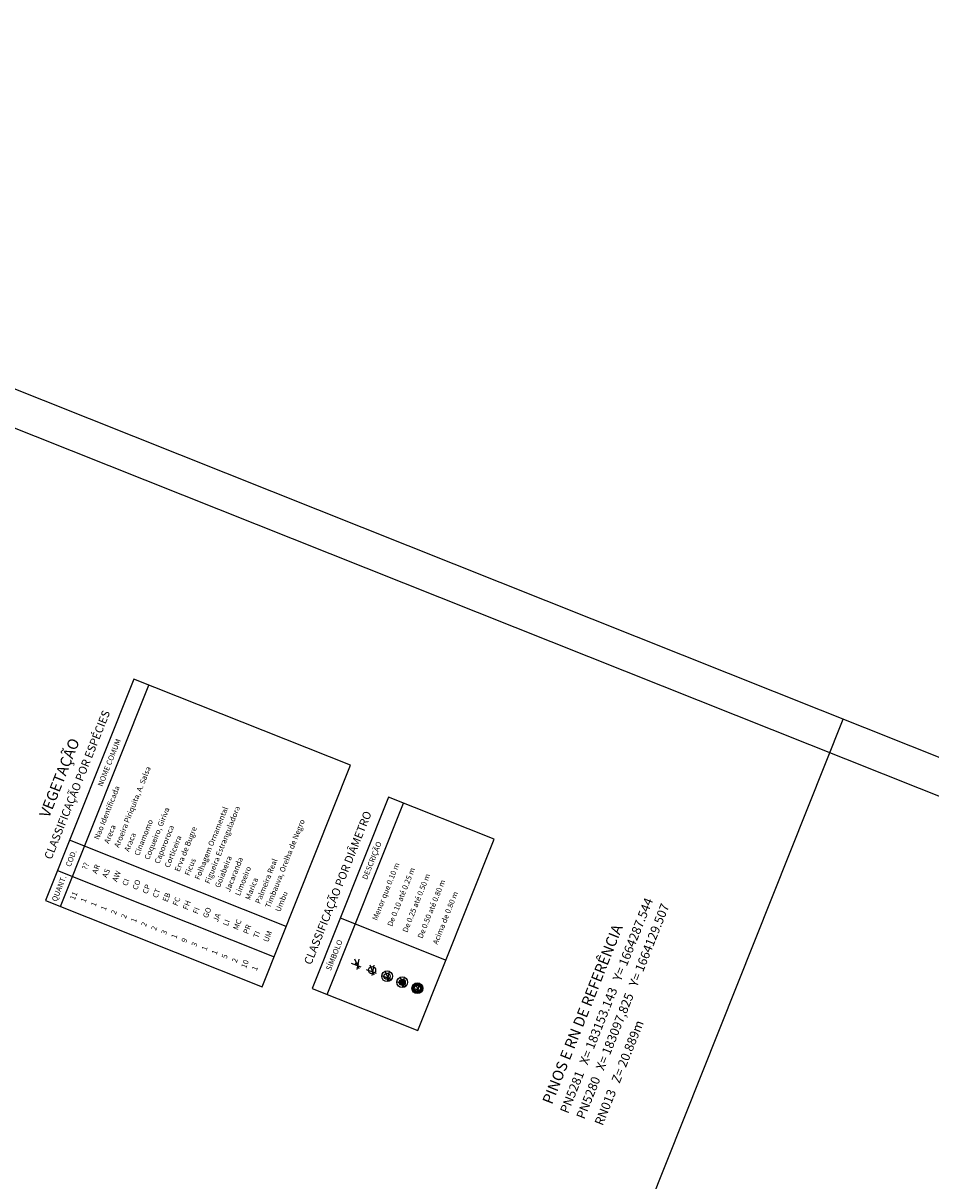
# Model space of a CAD drawing. Units: millimetres. Extents: x 182839 to 183476, y 1664078 to 1664549.
# Drawn here: x 183129 to 183192, y 1664469 to 1664549 of the extents above; entities that cross this region are included whole.
import ezdxf
from ezdxf.enums import TextEntityAlignment as Align

# ---------------------------------------------------------------- set-up
doc = ezdxf.new("R2010")
doc.units = ezdxf.units.MM
for name, color, linetype in [('LEGENDA', 7, 'Continuous'), ('MOLD-P08V2', 244, 'Continuous'), ('SELO-P02V2', 7, 'Continuous'), ('TABVEG', 7, 'Continuous')]:
    doc.layers.add(name, color=color, linetype=linetype)
doc.styles.add('DCADTXTSTYLE1', font='HLV11-BR')
doc.styles.add('DCADTXTSTYLE2', font='ROMAN')

msp = doc.modelspace()

# ---------------------------------------------------------------- linework, layer by layer
at = {"layer": 'MOLD-P08V2', "color": 244, "linetype": 'Continuous'}
msp.add_line((183066.36877, 1664545.71768), (183251.51656, 1664471.93559), dxfattribs=at)
at = {"layer": 'SELO-P02V2', "color": 7, "linetype": 'Continuous'}
for p, q in [((183254.76443, 1664473.3325), (183064.97186, 1664548.96555)), ((183168.66812, 1664457.85509), (183185.7895, 1664500.81927))]:
    msp.add_line(p, q, dxfattribs=at)
at = {"layer": 'TABVEG', "color": 9, "linetype": 'Continuous'}
for p, q in [((183136.72537, 1664503.60105), (183130.6172, 1664488.27329)), ((183151.70477, 1664497.6317), (183136.72537, 1664503.60105)), ((183145.5966, 1664482.30394), (183151.70477, 1664497.6317)), ((183154.33525, 1664495.43212), (183149.06, 1664482.19451)), ((183161.65076, 1664492.51685), (183154.33525, 1664495.43212)), ((183156.37551, 1664479.27925), (183161.65076, 1664492.51685)), ((183130.6172, 1664488.27329), (183145.5966, 1664482.30394)), ((183149.06, 1664482.19451), (183156.37551, 1664479.27925))]:
    msp.add_line(p, q, dxfattribs=at)
at = {"layer": 'TABVEG', "color": 7, "linetype": 'Continuous'}
for p, q in [((183131.66228, 1664487.85682), (183137.77045, 1664503.18458)), ((183150.10507, 1664481.77805), (183155.38032, 1664495.01565)), ((183147.26247, 1664486.48424), (183132.28307, 1664492.45359)), ((183131.45013, 1664490.36344), (183146.42954, 1664484.39409)), ((183151.00351, 1664487.07153), (183158.31903, 1664484.15626))]:
    msp.add_line(p, q, dxfattribs=at)
at = {"layer": 'TABVEG', "color": 64, "linetype": 'Continuous'}
for p, q in [((183152.4574, 1664483.66002), (183151.78423, 1664483.91987)), ((183152.3125, 1664483.5438), (183152.01923, 1664484.23385)), ((183152.17981, 1664483.51099), (183152.31501, 1664484.22571)), ((183153.3529, 1664483.12003), (183153.05963, 1664483.81009)), ((183153.22022, 1664483.08722), (183153.35541, 1664483.80194)), ((183153.4978, 1664483.23625), (183152.82463, 1664483.4961)), ((183154.54288, 1664482.81979), (183153.8697, 1664483.07964)), ((183154.39797, 1664482.70357), (183154.1047, 1664483.39362)), ((183154.26529, 1664482.67075), (183154.40048, 1664483.38548)), ((183155.44305, 1664482.2871), (183155.14978, 1664482.97715)), ((183155.31036, 1664482.25429), (183155.44556, 1664482.96901)), ((183155.58795, 1664482.40332), (183154.91478, 1664482.66317)), ((183156.63302, 1664481.98685), (183155.95985, 1664482.2467)), ((183156.48812, 1664481.87063), (183156.19485, 1664482.56069)), ((183156.35544, 1664481.83782), (183156.49063, 1664482.55254))]:
    msp.add_line(p, q, dxfattribs=at)
for centre, radius in [((183152.15296, 1664483.87803), 0.09375), ((183153.19804, 1664483.46156), 0.25), ((183154.24311, 1664483.0451), 0.375), ((183154.24311, 1664483.0451), 0.2125), ((183155.28818, 1664482.62863), 0.375), ((183155.28818, 1664482.62863), 0.2125), ((183155.28818, 1664482.62863), 0.1725), ((183155.28818, 1664482.62863), 0.1325), ((183155.28818, 1664482.62863), 0.0925), ((183155.28818, 1664482.62863), 0.0525), ((183155.28818, 1664482.62863), 0.0125), ((183156.33326, 1664482.21216), 0.375), ((183156.33326, 1664482.21216), 0.335), ((183156.33326, 1664482.21216), 0.295), ((183156.33326, 1664482.21216), 0.255), ((183156.33326, 1664482.21216), 0.2125)]:
    msp.add_circle(centre, radius, dxfattribs=at)

# ---------------------------------------------------------------- texts
at = {"layer": 'LEGENDA', "color": 7, "linetype": 'Continuous', "style": 'DCADTXTSTYLE2'}
for s, height, p in [('PN5281   X= 183153.143   Y= 1664287.544', 0.625, (183166.75464, 1664473.50147)), ('PN5280   X= 183097,825   Y= 1664129.507', 0.625, (183167.88019, 1664473.1087)), ('PINOS E RN DE REFERÊNCIA', 0.75, (183165.64573, 1664474.12376)), ('RN013   Z= 20.889m', 0.625, (183169.14591, 1664472.66371))]:
    msp.add_text(s, height=height, rotation=68.2725, dxfattribs=at).set_placement(p)
at = {"layer": 'TABVEG', "color": 9, "linetype": 'Continuous', "style": 'DCADTXTSTYLE1'}
for s, height, rotation, p in [('CLASSIFICAÇÃO POR ESPÉCIES', 0.5625, 68.2725328, (183132.80039, 1664496.28422)), ('VEGETAÇÃO', 0.75, 68.2725328, (183131.58114, 1664496.7701)), ('CLASSIFICAÇÃO POR DIÂMETRO', 0.5625, 68.2724793, (183150.82673, 1664489.16037))]:
    msp.add_text(s, height=height, rotation=rotation, dxfattribs=at).set_placement(p, align=Align.MIDDLE_CENTER)
at = {"layer": 'TABVEG', "color": 7, "linetype": 'Continuous', "style": 'DCADTXTSTYLE1'}
for s, rotation, p in [('NOME COMUM', 68.2725328, (183135.20093, 1664497.74967)), ('DESCRIÇÃO', 68.2724793, (183153.36609, 1664490.97418)), ('COD.', 68.2725328, (183132.56332, 1664491.13087)), ('QUANT.', 68.2725328, (183131.73038, 1664489.04072)), ('SÍMBOLO', 68.2724793, (183150.75953, 1664484.43332))]:
    msp.add_text(s, height=0.375, rotation=rotation, dxfattribs=at).set_placement(p, align=Align.CENTER)
for s, rotation, p in [('Aroeira Piriquita, A. Salsa', 68.2725328, (183135.69593, 1664491.9009)), ('Nao Identificada', 68.2725328, (183134.3025, 1664492.45619)), ('Folhagem Ornamental', 68.2725328, (183141.26966, 1664489.67975)), ('Figueira Estranguladora', 68.2725328, (183141.96638, 1664489.40211)), ('Coqueiro, Giriva', 68.2725328, (183137.78608, 1664491.06797)), ('Areca', 68.2725328, (183134.99922, 1664492.17855)), ('Cinamomo', 68.2725328, (183137.08937, 1664491.34562)), ('Capororoca', 68.2725328, (183138.4828, 1664490.79033)), ('Erva de Bugre', 68.2725328, (183139.87623, 1664490.23504)), ('Timbauva, Orelha de Negro', 68.2725328, (183146.14668, 1664487.73624)), ('Araca', 68.2725328, (183136.39265, 1664491.62326)), ('Corticeira', 68.2725328, (183139.17952, 1664490.51268)), ('??', 68.2725328, (183133.46957, 1664490.36604)), ('AR', 68.2725328, (183134.16628, 1664490.0884)), ('Ficus', 68.2725328, (183140.57295, 1664489.9574)), ('Goiabeira', 68.2725328, (183142.6631, 1664489.12446)), ('Jacaranda', 68.2725328, (183143.35981, 1664488.84682)), ('Palmeira Real', 68.2725328, (183145.44996, 1664488.01389)), ('Menor que 0.10 m', 68.2724793, (183153.54548, 1664486.8659)), ('AS', 68.2725328, (183134.863, 1664489.81076)), ('AW', 68.2725328, (183135.55972, 1664489.53311)), ('Limoeiro', 68.2725328, (183144.05653, 1664488.56918)), ('De 0.10 até 0.25 m', 68.2724793, (183154.59055, 1664486.44943)), ('De 0.25 até 0.50 m', 68.2724793, (183155.63563, 1664486.03296)), ('CI', 68.2725328, (183136.25643, 1664489.25547)), ('CO', 68.2725328, (183136.95315, 1664488.97782)), ('CP', 68.2725328, (183137.64987, 1664488.70018)), ('CT', 68.2725328, (183138.34658, 1664488.42253)), ('Marica', 68.2725328, (183144.75325, 1664488.29153)), ('De 0.50 até 0.80 m', 68.2724793, (183156.6807, 1664485.6165)), ('11', 68.2725328, (183132.63664, 1664488.27589)), (' 1', 68.2725328, (183133.33335, 1664487.99825)), ('EB', 68.2725328, (183139.0433, 1664488.14489)), ('FC', 68.2725328, (183139.74002, 1664487.86725)), ('Umbu', 68.2725328, (183146.8434, 1664487.4586)), ('Acima de 0.80 m', 68.2724793, (183157.72578, 1664485.20003)), (' 1', 68.2725328, (183134.03007, 1664487.72061)), (' 1', 68.2725328, (183134.72678, 1664487.44296)), (' 2', 68.2725328, (183135.4235, 1664487.16532)), ('FH', 68.2725328, (183140.43673, 1664487.5896)), ('FI', 68.2725328, (183141.13345, 1664487.31196)), ('GO', 68.2725328, (183141.83016, 1664487.03431)), (' 2', 68.2725328, (183136.12022, 1664486.88767)), (' 1', 68.2725328, (183136.81693, 1664486.61003)), (' 2', 68.2725328, (183137.51365, 1664486.33239)), ('JA', 68.2725328, (183142.52688, 1664486.75667)), ('LI', 68.2725328, (183143.2236, 1664486.47903)), ('MC', 68.2725328, (183143.92031, 1664486.20138)), (' 2', 68.2725328, (183138.21037, 1664486.05474)), (' 3', 68.2725328, (183138.90708, 1664485.7771)), ('PR', 68.2725328, (183144.61703, 1664485.92374)), ('TI', 68.2725328, (183145.31375, 1664485.64609)), ('UM', 68.2725328, (183146.01046, 1664485.36845)), (' 1', 68.2725328, (183139.6038, 1664485.49945)), (' 9', 68.2725328, (183140.30052, 1664485.22181)), (' 3', 68.2725328, (183140.99723, 1664484.94417)), (' 1', 68.2725328, (183141.69395, 1664484.66652)), (' 1', 68.2725328, (183142.39067, 1664484.38888)), (' 5', 68.2725328, (183143.08738, 1664484.11123)), (' 2', 68.2725328, (183143.7841, 1664483.83359)), ('10', 68.2725328, (183144.48081, 1664483.55594)), (' 1', 68.2725328, (183145.17753, 1664483.2783))]:
    msp.add_text(s, height=0.375, rotation=rotation, dxfattribs=at).set_placement(p)

doc.saveas('drawing.dxf')
